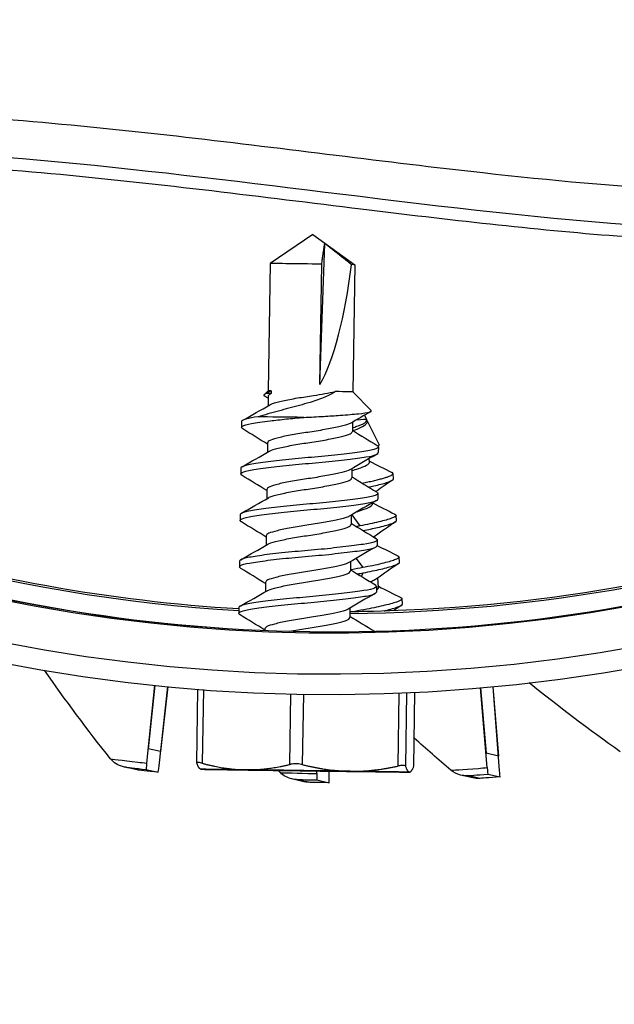
# Model space of a CAD drawing. Units: inches. Extents: x 122.4 to 154.1, y 22 to 52.8.
# Drawn here: x 127.4 to 128.1, y 28.3 to 29.5 of the extents above; entities that cross this region are included whole.
import ezdxf

# ---------------------------------------------------------------- set-up
doc = ezdxf.new("R2010")
doc.units = ezdxf.units.IN
doc.header["$MEASUREMENT"] = 0
doc.layers.add('Visible (ANSI)', color=7, linetype='Continuous')
doc.layers.add('Visible Narrow (ANSI)', color=7, linetype='Continuous')

msp = doc.modelspace()

# ---------------------------------------------------------------- linework, layer by layer
at = {"layer": 'Visible (ANSI)'}
for p, q in [((127.7112, 29.2148), (127.6606, 29.1804)), ((127.7112, 29.2148), (127.7608, 29.179)), ((127.7197, 29.0374), (127.7256, 29.204)), ((127.6606, 29.1804), (127.6584, 29.0299)), ((127.7197, 29.0374), (127.7217, 29.1795)), ((127.7608, 29.179), (127.7587, 29.0285)), ((127.6584, 29.0299), (127.6539, 29.0255)), ((127.6618, 29.0298), (127.6618, 29.0264)), ((127.7587, 29.0285), (127.7802, 29.0064)), ((127.6583, 29.0209), (127.6549, 29.0229)), ((127.6583, 29.023), (127.6582, 29.012)), ((127.7722, 29.0008), (127.7746, 28.9959)), ((127.6269, 28.9932), (127.6268, 28.9864)), ((127.7582, 28.9927), (127.7581, 28.9818)), ((127.7747, 28.9946), (127.7746, 28.9959)), ((127.7755, 28.9943), (127.7897, 28.9659)), ((127.6576, 28.968), (127.6574, 28.957)), ((127.7888, 28.9634), (127.7887, 28.9566)), ((127.7783, 28.9453), (127.778, 28.9496)), ((127.6261, 28.9382), (127.626, 28.9314)), ((127.7574, 28.9377), (127.7573, 28.9268)), ((127.8066, 28.9256), (127.8062, 28.9318)), ((127.6568, 28.913), (127.6566, 28.902)), ((127.7881, 28.9084), (127.788, 28.9016)), ((127.7819, 28.8959), (127.7818, 28.8972)), ((127.6253, 28.8832), (127.6252, 28.8764)), ((127.7567, 28.8827), (127.7565, 28.8718)), ((127.8102, 28.8762), (127.8097, 28.8824)), ((127.656, 28.858), (127.6559, 28.847)), ((127.7848, 28.8558), (127.7847, 28.8578)), ((127.7873, 28.8534), (127.7872, 28.8466)), ((127.6246, 28.8282), (127.6245, 28.8214)), ((127.7559, 28.8277), (127.7557, 28.8168)), ((127.8138, 28.8269), (127.8133, 28.833)), ((127.6553, 28.803), (127.6551, 28.792)), ((127.789, 28.7971), (127.7882, 28.8084)), ((127.7865, 28.7984), (127.7864, 28.7916)), ((127.8173, 28.7775), (127.8169, 28.7837)), ((127.6238, 28.7732), (127.6237, 28.7664)), ((127.7551, 28.7727), (127.755, 28.7618)), ((127.6545, 28.748), (127.6545, 28.7462)), ((127.5146, 28.5892), (127.5242, 28.6814)), ((127.5244, 28.6813), (127.5165, 28.6062)), ((127.5292, 28.5859), (127.5398, 28.6798)), ((127.5397, 28.6798), (127.531, 28.6029)), ((127.574, 28.5893), (127.5752, 28.6767)), ((127.9176, 28.5839), (127.9095, 28.6781)), ((127.9096, 28.6782), (127.9162, 28.6009)), ((127.9244, 28.6795), (127.9308, 28.5976)), ((127.9323, 28.5805), (127.9245, 28.6795)), ((127.8307, 28.5856), (127.832, 28.6729)), ((127.531, 28.6029), (127.5165, 28.6062)), ((127.9308, 28.5976), (127.9162, 28.6009)), ((127.5014, 28.5816), (127.487, 28.5849)), ((127.5138, 28.5816), (127.5283, 28.5783)), ((127.5785, 28.582), (127.5782, 28.5822)), ((127.7006, 28.5672), (127.6863, 28.5704)), ((127.7159, 28.577), (127.716, 28.5799)), ((127.7159, 28.5693), (127.7304, 28.566)), ((127.7306, 28.5736), (127.7307, 28.5797)), ((127.826, 28.5785), (127.8264, 28.5787)), ((127.9004, 28.5718), (127.886, 28.575)), ((127.9183, 28.5762), (127.9328, 28.5729))]:
    msp.add_line(p, q, dxfattribs=at)
for centre, major_axis, ratio, start_param, end_param in [((127.7387, 30.6989), (0.7695, 3.3785), 0.999992, 6.267115, 12.548555), ((127.7387, 30.6989), (0.764, 3.3543), 0.999992, 6.267115, 12.548555), ((127.7387, 30.6989), (0.7805, 3.4267), 0.999992, 0.178768, 6.460208), ((127.7387, 30.6989), (0.775, 3.4026), 0.999992, 0.178768, 6.460208), ((127.7585, 30.6944), (0.775, 3.4026), 0.999992, 0.277848, 3.138683), ((127.7585, 30.6944), (-0.7695, -3.3785), 0.999992, 0, 3.066067), ((127.7337, 30.7), (0.4507, 1.9788), 0.999992, 0.306887, 6.588327), ((127.7337, 30.7), (0.4453, 1.9552), 0.999992, 0.306887, 6.588327), ((127.7107, 29.1797), (-0.0501, 0.0007), 0.000855, 4.490776, 6.283185), ((127.711, 29.2047), (0.0164, 0.1884), 0.255603, 3.641641, 4.597867), ((127.7107, 29.1797), (0.0501, -0.0007), 0.000855, 0, 0.392957), ((127.7101, 29.0257), (-0.0614, 0.0009), 0.000855, 5.618757, 5.802299), ((127.7086, 29.0292), (-0.0501, 0.0007), 0.000855, 5.913684, 6.282331), ((127.7086, 29.0292), (0.0501, -0.0007), 0.000855, 0.000855, 0.952587), ((127.7081, 28.9981), (0.0812, -0.0011), 0.000855, 1.664759, 2.43451), ((127.7332, 28.9929), (0.0414, 0.003), 0.001198, 0, 0.79403), ((127.5165, 28.6062), (-0.0027, -0.0246), 0.004075, 5.475705, 6.282713), ((127.531, 28.6029), (-0.0027, -0.0246), 0.004075, 6.282713, 7.089721), ((127.7023, 28.5802), (-0.1237, 0.0017), 0.000855, 5.315035, 6.362233), ((127.7023, 28.5802), (-0.1237, 0.0017), 0.000855, 0.079047, 1.126245), ((127.7023, 28.5802), (0.1237, -0.0017), 0.000855, 1.126245, 2.173443), ((127.7023, 28.5802), (-0.1237, 0.0017), 0.000855, 1.126245, 2.173443), ((127.9162, 28.6009), (0.002, -0.0247), 0.003912, 5.474942, 6.28195), ((127.7162, 28.5941), (-0.0003, -0.0247), 0.004011, 5.47532, 6.282328), ((127.7308, 28.5907), (-0.0003, -0.0247), 0.004011, 6.282328, 7.089336), ((127.7023, 28.5802), (0.1237, -0.0017), 0.000855, 0.079047, 1.126245), ((127.7023, 28.5802), (0.1237, -0.0017), 0.000855, 5.315035, 6.362233), ((127.9308, 28.5976), (0.002, -0.0247), 0.003912, 6.28195, 7.088959)]:
    msp.add_ellipse(centre, major_axis=major_axis, ratio=ratio, start_param=start_param, end_param=end_param, dxfattribs=at)
msp.add_ellipse((127.7023, 28.5802), major_axis=(-0.1089, 0.0015), ratio=0.000855, dxfattribs=at)
for points, knots in [([(127.3005, 28.7934), (127.5039, 28.747), (127.7147, 28.7336), (128.1299, 28.7736), (128.3342, 28.8271), (128.7157, 28.9956), (128.8928, 29.1107), (129.202, 29.3907), (129.3339, 29.5557), (129.5393, 29.9188), (129.6126, 30.1168), (129.6934, 30.5261), (129.7007, 30.7372), (129.6486, 31.151), (129.5891, 31.3537), (129.4095, 31.7301), (129.2893, 31.9038), (129.0004, 32.2047), (128.8316, 32.3317), (128.4964, 32.5086), (128.3352, 32.5684), (128.1689, 32.6062)], [5.976298, 5.976298, 5.976298, 5.976298, 6.296298, 6.296298, 6.616298, 6.616298, 6.936298, 6.936298, 7.256298, 7.256298, 7.576298, 7.576298, 7.896298, 7.896298, 8.216298, 8.216298, 8.536298, 8.536298, 8.856298, 8.856298, 9.117891, 9.117891, 9.117891, 9.117891]), ([(128.7963, 29.3599), (128.7839, 29.3542), (128.7715, 29.3489), (128.7116, 29.3248), (128.6633, 29.3097), (128.5854, 29.2912), (128.5566, 29.2855), (128.4946, 29.2757), (128.4613, 29.2717), (128.388, 29.2656), (128.3478, 29.2638), (128.2555, 29.2626), (128.2031, 29.264), (128.0723, 29.2712), (127.9931, 29.2786), (127.798, 29.3002), (127.6807, 29.3159), (127.5012, 29.3365), (127.4407, 29.3429), (127.3187, 29.3534), (127.2571, 29.3576), (127.1705, 29.361), (127.1456, 29.3615), (127.1207, 29.3617)], [3.862771, 3.862771, 3.862771, 3.862771, 3.977258, 3.977258, 4.409261, 4.409261, 4.658215, 4.658215, 4.938389, 4.938389, 5.268103, 5.268103, 5.684497, 5.684497, 6.291037, 6.291037, 7.149288, 7.149288, 7.578414, 7.578414, 8.007539, 8.007539, 8.178053, 8.178053, 8.178053, 8.178053]), ([(128.8497, 29.3194), (128.8435, 29.3163), (128.8372, 29.3134), (128.8069, 29.2992), (128.7826, 29.289), (128.7323, 29.2701), (128.7064, 29.2616), (128.6522, 29.2459), (128.6239, 29.2389), (128.564, 29.2264), (128.5322, 29.2211), (128.4637, 29.2121), (128.4268, 29.2088), (128.3448, 29.2041), (128.2995, 29.2033), (128.1938, 29.2047), (128.1329, 29.2079), (127.9721, 29.2203), (127.8709, 29.2321), (127.6514, 29.259), (127.5327, 29.2742), (127.3523, 29.2912), (127.2919, 29.2959), (127.1849, 29.3013), (127.1386, 29.3027), (127.0868, 29.303), (127.0815, 29.303), (127.0761, 29.3029)], [3.778983, 3.778983, 3.778983, 3.778983, 3.833353, 3.833353, 4.043363, 4.043363, 4.262953, 4.262953, 4.498088, 4.498088, 4.75707, 4.75707, 5.052817, 5.052817, 5.408508, 5.408508, 5.875709, 5.875709, 6.630146, 6.630146, 7.488397, 7.488397, 7.917522, 7.917522, 8.243415, 8.243415, 8.280894, 8.280894, 8.280894, 8.280894]), ([(127.7551, 28.7687), (127.7644, 28.7687), (127.7738, 28.7689), (127.989, 28.7739), (128.1941, 28.8118), (128.5819, 28.9503), (128.7646, 29.0509), (128.9444, 29.1914), (128.9618, 29.2054), (128.9789, 29.2198)], [6.2087291, 6.2087291, 6.2087291, 6.2087291, 6.2232984, 6.2232984, 6.5432987, 6.5432987, 6.8632988, 6.8632988, 6.8980249, 6.8980249, 6.8980249, 6.8980249]), ([(127.7376, 29.0288), (127.7344, 29.0265), (127.7303, 29.0242), (127.7202, 29.0199), (127.7143, 29.0179), (127.7036, 29.0148), (127.6994, 29.0136), (127.6871, 29.0103), (127.6787, 29.008), (127.662, 29.0034), (127.6538, 29.0012), (127.6464, 28.999)], [0, 0, 0, 0, 0.050158, 0.050158, 0.1034102, 0.1034102, 0.1392683, 0.1392683, 0.2141624, 0.2141624, 0.293894, 0.293894, 0.293894, 0.293894]), ([(127.6549, 29.0229), (127.6537, 29.0236), (127.6533, 29.0243), (127.6535, 29.0249), (127.6537, 29.0255), (127.6545, 29.026), (127.6557, 29.0265)], [0.83131053, 0.83131053, 0.83131053, 0.83131053, 0.87029457, 0.87029457, 0.87029457, 0.90328498, 0.90328498, 0.90328498, 0.90328498]), ([(127.6557, 29.0265), (127.6568, 29.0272), (127.658, 29.0279), (127.6601, 29.029), (127.661, 29.0294), (127.6618, 29.0298)], [0.03682616, 0.03682616, 0.03682616, 0.03682616, 0.05461015, 0.05461015, 0.06505374, 0.06505374, 0.06505374, 0.06505374]), ([(127.6618, 29.0264), (127.6614, 29.0263), (127.6611, 29.0261), (127.6592, 29.025), (127.6584, 29.024), (127.6584, 29.023)], [-0.05621337, -0.05621337, -0.05621337, -0.05621337, -0.04938024, -0.04938024, -0.0102549, -0.0102549, -0.0102549, -0.0102549]), ([(127.6603, 29.0132), (127.6612, 29.0137), (127.6623, 29.0142), (127.6665, 29.0157), (127.6707, 29.0168), (127.6809, 29.0191), (127.6867, 29.0202), (127.6992, 29.0223), (127.7057, 29.0232), (127.7167, 29.0249), (127.7211, 29.0257), (127.7298, 29.0272), (127.7339, 29.028), (127.7376, 29.0288)], [-0.2473143, -0.2473143, -0.2473143, -0.2473143, -0.2260764, -0.2260764, -0.173615, -0.173615, -0.1219356, -0.1219356, -0.0715062, -0.0715062, -0.0360145, -0.0360145, -0.000001, -0.000001, -0.000001, -0.000001]), ([(127.7005, 28.9983), (127.7086, 28.9987), (127.7163, 28.9991), (127.7307, 28.9999), (127.7374, 29.0004), (127.7519, 29.0014), (127.7592, 29.002), (127.7711, 29.0032), (127.7755, 29.0038), (127.7801, 29.0051), (127.7808, 29.0057), (127.7802, 29.0064)], [0.000001, 0.000001, 0.000001, 0.000001, 0.0625815, 0.0625815, 0.1198913, 0.1198913, 0.1981034, 0.1981034, 0.2762778, 0.2762778, 0.338981, 0.338981, 0.338981, 0.338981]), ([(126.838, 28.9916), (126.9453, 28.935), (127.0579, 28.8886), (127.3199, 28.8084), (127.4713, 28.7811), (127.6238, 28.772)], [5.7148121, 5.7148121, 5.7148121, 5.7148121, 5.9032981, 5.9032981, 6.1406783, 6.1406783, 6.1406783, 6.1406783]), ([(127.6283, 28.9846), (127.6264, 28.9857), (127.6263, 28.9868), (127.6297, 28.989), (127.6334, 28.9899), (127.6444, 28.992), (127.6519, 28.9931), (127.6666, 28.9949), (127.6731, 28.9957), (127.6866, 28.9971), (127.6935, 28.9977), (127.7005, 28.9983)], [6.3172175, 6.3172175, 6.3172175, 6.3172175, 6.3926762, 6.3926762, 6.4721632, 6.4721632, 6.5553943, 6.5553943, 6.6116396, 6.6116396, 6.6660221, 6.6660221, 6.6660221, 6.6660221]), ([(127.6464, 28.999), (127.6408, 28.9982), (127.6362, 28.9974), (127.6296, 28.9957), (127.6276, 28.9947), (127.6269, 28.9936), (127.6269, 28.9934), (127.6269, 28.9932)], [0, 0, 0, 0, 0.0672256, 0.0672256, 0.1358052, 0.1358052, 0.1486852, 0.1486852, 0.1486852, 0.1486852]), ([(127.756, 28.9914), (127.7555, 28.9912), (127.755, 28.9909), (127.7519, 28.9895), (127.7482, 28.9886), (127.739, 28.9865), (127.7335, 28.9854), (127.7212, 28.9831), (127.7145, 28.982), (127.7013, 28.98), (127.6949, 28.9791), (127.6828, 28.9769), (127.6771, 28.9758), (127.6674, 28.9734), (127.6637, 28.9724), (127.6589, 28.9703), (127.6576, 28.9692), (127.6576, 28.968)], [-4.8807452, -4.8807452, -4.8807452, -4.8807452, -4.8613452, -4.8613452, -4.7806063, -4.7806063, -4.6988884, -4.6988884, -4.6153258, -4.6153258, -4.5356682, -4.5356682, -4.4533097, -4.4533097, -4.365683, -4.365683, -4.2755844, -4.2755844, -4.2755844, -4.2755844]), ([(127.7588, 28.9826), (127.7606, 28.9832), (127.7622, 28.9839), (127.7671, 28.9859), (127.7698, 28.9873), (127.7739, 28.99), (127.7752, 28.9913), (127.7757, 28.9927), (127.7758, 28.993), (127.7757, 28.994), (127.7754, 28.9947), (127.7747, 28.9953)], [0.01446273, 0.01446273, 0.01446273, 0.01446273, 0.02290876, 0.02290876, 0.04120997, 0.04120997, 0.06040329, 0.06040329, 0.06522858, 0.06522858, 0.07579289, 0.07579289, 0.07579289, 0.07579289]), ([(127.6595, 28.9582), (127.6602, 28.9587), (127.6611, 28.9591), (127.6647, 28.9604), (127.6686, 28.9615), (127.6791, 28.9639), (127.6849, 28.965), (127.6973, 28.9672), (127.7037, 28.9681), (127.717, 28.9701), (127.7237, 28.9712), (127.7357, 28.9735), (127.7409, 28.9746), (127.7497, 28.9767), (127.7531, 28.9777), (127.7571, 28.9797), (127.758, 28.9808), (127.7581, 28.9818)], [-0.8455805, -0.8455805, -0.8455805, -0.8455805, -0.8297967, -0.8297967, -0.7928318, -0.7928318, -0.760058, -0.760058, -0.7281893, -0.7281893, -0.6946059, -0.6946059, -0.6621992, -0.6621992, -0.6296736, -0.6296736, -0.601969, -0.601969, -0.601969, -0.601969]), ([(127.7885, 28.9642), (127.7886, 28.9643), (127.7886, 28.9643), (127.7894, 28.9648), (127.7898, 28.9652), (127.7898, 28.9657), (127.7898, 28.9658), (127.7897, 28.9659)], [-1.3263926, -1.3263926, -1.3263926, -1.3263926, -1.3191084, -1.3191084, -1.2323959, -1.2323959, -1.2056198, -1.2056198, -1.2056198, -1.2056198]), ([(127.6275, 28.9296), (127.6255, 28.9308), (127.6255, 28.932), (127.6296, 28.9342), (127.6336, 28.9352), (127.6452, 28.9372), (127.653, 28.9384), (127.6708, 28.9405), (127.6806, 28.9416), (127.7012, 28.9435), (127.7119, 28.9443), (127.7329, 28.9464), (127.743, 28.9474), (127.7607, 28.9495), (127.7682, 28.9506), (127.7803, 28.9524), (127.7847, 28.9535), (127.7881, 28.9553), (127.7887, 28.9559), (127.7887, 28.9566)], [4.9978267, 4.9978267, 4.9978267, 4.9978267, 5.0799584, 5.0799584, 5.1602211, 5.1602211, 5.2447834, 5.2447834, 5.3261957, 5.3261957, 5.4081471, 5.4081471, 5.4916217, 5.4916217, 5.5719481, 5.5719481, 5.6554448, 5.6554448, 5.6994611, 5.6994611, 5.6994611, 5.6994611]), ([(127.7875, 28.9651), (127.788, 28.9648), (127.7884, 28.9644), (127.7894, 28.9629), (127.7881, 28.9617), (127.7814, 28.9595), (127.7761, 28.9585), (127.7623, 28.9566), (127.754, 28.9555), (127.735, 28.9534), (127.7244, 28.9523), (127.7032, 28.9504), (127.6928, 28.9496), (127.6728, 28.9476), (127.6634, 28.9465), (127.647, 28.9443), (127.6401, 28.9432), (127.6304, 28.9412), (127.6275, 28.9402), (127.6262, 28.9388), (127.6261, 28.9385), (127.6261, 28.9382)], [0.7716947, 0.7716947, 0.7716947, 0.7716947, 0.7942668, 0.7942668, 0.8773526, 0.8773526, 0.9595127, 0.9595127, 1.0405742, 1.0405742, 1.1247764, 1.1247764, 1.2050145, 1.2050145, 1.2870392, 1.2870392, 1.3705908, 1.3705908, 1.4503948, 1.4503948, 1.4701463, 1.4701463, 1.4701463, 1.4701463]), ([(127.7574, 28.9353), (127.7599, 28.9361), (127.7626, 28.9369), (127.7692, 28.9391), (127.7724, 28.9405), (127.7769, 28.9429), (127.7782, 28.9439), (127.7783, 28.9451), (127.7783, 28.9452), (127.7783, 28.9453)], [0.01287172, 0.01287172, 0.01287172, 0.01287172, 0.03161467, 0.03161467, 0.06079344, 0.06079344, 0.0895309, 0.0895309, 0.0924679, 0.0924679, 0.0924679, 0.0924679]), ([(127.7552, 28.9364), (127.7546, 28.9361), (127.754, 28.9358), (127.7505, 28.9344), (127.7468, 28.9334), (127.7374, 28.9313), (127.7317, 28.9302), (127.7193, 28.9279), (127.7126, 28.9268), (127.6998, 28.9249), (127.6934, 28.924), (127.681, 28.9217), (127.6754, 28.9206), (127.6662, 28.9183), (127.6626, 28.9173), (127.658, 28.9152), (127.6568, 28.9141), (127.6568, 28.913)], [-3.4957352, -3.4957352, -3.4957352, -3.4957352, -3.4689306, -3.4689306, -3.3795954, -3.3795954, -3.2886972, -3.2886972, -3.1960015, -3.1960015, -3.1131784, -3.1131784, -3.0323564, -3.0323564, -2.9515813, -2.9515813, -2.8769524, -2.8769524, -2.8769524, -2.8769524]), ([(127.6587, 28.9032), (127.6593, 28.9036), (127.66, 28.9039), (127.6633, 28.9052), (127.6671, 28.9063), (127.6773, 28.9087), (127.683, 28.9098), (127.6953, 28.912), (127.7017, 28.9129), (127.7149, 28.9149), (127.7217, 28.916), (127.7338, 28.9183), (127.7392, 28.9194), (127.7482, 28.9215), (127.7517, 28.9224), (127.7562, 28.9246), (127.7573, 28.9257), (127.7573, 28.9268)], [-1.5956141, -1.5956141, -1.5956141, -1.5956141, -1.5771795, -1.5771795, -1.5211637, -1.5211637, -1.4701171, -1.4701171, -1.4206368, -1.4206368, -1.3682916, -1.3682916, -1.3177494, -1.3177494, -1.2674047, -1.2674047, -1.2208748, -1.2208748, -1.2208748, -1.2208748]), ([(127.7773, 28.9158), (127.7794, 28.9163), (127.7815, 28.9167), (127.7894, 28.9186), (127.7945, 28.9199), (127.8027, 28.9225), (127.8054, 28.9237), (127.8065, 28.925), (127.8066, 28.9253), (127.8066, 28.9256)], [-0.346283, -0.346283, -0.346283, -0.346283, -0.326017, -0.326017, -0.2638642, -0.2638642, -0.1934303, -0.1934303, -0.1744369, -0.1744369, -0.1744369, -0.1744369]), ([(127.7867, 28.9101), (127.7871, 28.9099), (127.7874, 28.9096), (127.7888, 28.9082), (127.7878, 28.907), (127.7818, 28.9048), (127.7768, 28.9038), (127.7632, 28.9018), (127.7548, 28.9007), (127.736, 28.8986), (127.7258, 28.8975), (127.7049, 28.8956), (127.6944, 28.8948), (127.6739, 28.8928), (127.6642, 28.8917), (127.6476, 28.8895), (127.6408, 28.8885), (127.6304, 28.8864), (127.6271, 28.8854), (127.6255, 28.8839), (127.6253, 28.8835), (127.6253, 28.8832)], [2.0896998, 2.0896998, 2.0896998, 2.0896998, 2.1050801, 2.1050801, 2.1875648, 2.1875648, 2.2702189, 2.2702189, 2.3535845, 2.3535845, 2.4350262, 2.4350262, 2.5155126, 2.5155126, 2.5990804, 2.5990804, 2.6795193, 2.6795193, 2.7624537, 2.7624537, 2.7859745, 2.7859745, 2.7859745, 2.7859745]), ([(127.6267, 28.8746), (127.6266, 28.8747), (127.6264, 28.8748), (127.6246, 28.8761), (127.625, 28.8773), (127.6298, 28.8795), (127.634, 28.8804), (127.6463, 28.8825), (127.6542, 28.8836), (127.6723, 28.8858), (127.6822, 28.8868), (127.7031, 28.8887), (127.7138, 28.8896), (127.7347, 28.8916), (127.7447, 28.8927), (127.7619, 28.8948), (127.7692, 28.8958), (127.7807, 28.8977), (127.7847, 28.8988), (127.7875, 28.9005), (127.788, 28.901), (127.788, 28.9016)], [3.6810697, 3.6810697, 3.6810697, 3.6810697, 3.6877738, 3.6877738, 3.7693921, 3.7693921, 3.8494435, 3.8494435, 3.9332181, 3.9332181, 4.0138649, 4.0138649, 4.0959815, 4.0959815, 4.1786207, 4.1786207, 4.258322, 4.258322, 4.3417492, 4.3417492, 4.3790963, 4.3790963, 4.3790963, 4.3790963]), ([(127.7635, 28.8867), (127.7645, 28.887), (127.7655, 28.8873), (127.7697, 28.8887), (127.7725, 28.8897), (127.7779, 28.892), (127.7801, 28.8933), (127.7816, 28.8948), (127.7819, 28.8954), (127.7819, 28.8959)], [0.01591556, 0.01591556, 0.01591556, 0.01591556, 0.02102937, 0.02102937, 0.03782544, 0.03782544, 0.06013018, 0.06013018, 0.07082728, 0.07082728, 0.07082728, 0.07082728]), ([(127.8082, 28.8839), (127.8093, 28.8834), (127.8098, 28.8828), (127.8096, 28.8812), (127.8078, 28.8802), (127.8008, 28.8776), (127.7956, 28.8762), (127.7828, 28.8731), (127.7752, 28.8715), (127.7668, 28.8699)], [-0.2484061, -0.2484061, -0.2484061, -0.2484061, -0.2090668, -0.2090668, -0.1402335, -0.1402335, -0.0699101, -0.0699101, 0, 0, 0, 0]), ([(127.7544, 28.8814), (127.7538, 28.881), (127.7529, 28.8806), (127.7492, 28.8792), (127.7453, 28.8783), (127.7357, 28.8761), (127.73, 28.875), (127.7175, 28.8728), (127.7108, 28.8717), (127.6982, 28.8698), (127.6918, 28.8688), (127.6793, 28.8665), (127.6738, 28.8654), (127.6649, 28.8631), (127.6615, 28.8622), (127.6571, 28.8602), (127.656, 28.8591), (127.656, 28.858)], [-2.2216919, -2.2216919, -2.2216919, -2.2216919, -2.197398, -2.197398, -2.1293354, -2.1293354, -2.0597806, -2.0597806, -1.989037, -1.989037, -1.9276288, -1.9276288, -1.8689455, -1.8689455, -1.8124229, -1.8124229, -1.7596634, -1.7596634, -1.7596634, -1.7596634]), ([(127.7706, 28.8644), (127.7769, 28.8656), (127.7826, 28.8668), (127.7944, 28.8695), (127.7998, 28.871), (127.8075, 28.8737), (127.8097, 28.8748), (127.8102, 28.8759), (127.8102, 28.8761), (127.8102, 28.8762)], [-1.0966028, -1.0966028, -1.0966028, -1.0966028, -1.0434783, -1.0434783, -0.9738309, -0.9738309, -0.9046898, -0.9046898, -0.8945579, -0.8945579, -0.8945579, -0.8945579]), ([(127.658, 28.8482), (127.6584, 28.8485), (127.659, 28.8488), (127.662, 28.85), (127.6657, 28.8511), (127.6755, 28.8534), (127.6811, 28.8546), (127.6933, 28.8568), (127.6997, 28.8577), (127.7129, 28.8597), (127.7195, 28.8608), (127.7318, 28.8631), (127.7373, 28.8642), (127.7466, 28.8663), (127.7502, 28.8672), (127.7552, 28.8694), (127.7565, 28.8706), (127.7565, 28.8718)], [-2.6293703, -2.6293703, -2.6293703, -2.6293703, -2.6100888, -2.6100888, -2.5369317, -2.5369317, -2.46827, -2.46827, -2.401854, -2.401854, -2.3321833, -2.3321833, -2.264063, -2.264063, -2.1967338, -2.1967338, -2.1290167, -2.1290167, -2.1290167, -2.1290167]), ([(127.7859, 28.8551), (127.7862, 28.8549), (127.7864, 28.8548), (127.788, 28.8534), (127.7873, 28.8522), (127.7817, 28.85), (127.7771, 28.849), (127.7644, 28.8471), (127.7562, 28.846), (127.7377, 28.8439), (127.7276, 28.8428), (127.7068, 28.8408), (127.6963, 28.84), (127.6757, 28.8381), (127.6657, 28.837), (127.6487, 28.8348), (127.6416, 28.8337), (127.6307, 28.8317), (127.6271, 28.8307), (127.6249, 28.8291), (127.6246, 28.8287), (127.6246, 28.8282)], [3.4049437, 3.4049437, 3.4049437, 3.4049437, 3.4164187, 3.4164187, 3.4989649, 3.4989649, 3.5786163, 3.5786163, 3.6620484, 3.6620484, 3.74385, 3.74385, 3.8240637, 3.8240637, 3.9080272, 3.9080272, 3.9888561, 3.9888561, 4.0711273, 4.0711273, 4.1020927, 4.1020927, 4.1020927, 4.1020927]), ([(127.626, 28.8196), (127.6256, 28.8198), (127.6253, 28.82), (127.6238, 28.8214), (127.6245, 28.8226), (127.6299, 28.8248), (127.6346, 28.8257), (127.6474, 28.8278), (127.6556, 28.8289), (127.674, 28.831), (127.6839, 28.8321), (127.7049, 28.8339), (127.7158, 28.8348), (127.7366, 28.8369), (127.7464, 28.838), (127.7632, 28.8401), (127.7701, 28.841), (127.7811, 28.843), (127.7848, 28.8441), (127.7869, 28.8457), (127.7872, 28.8461), (127.7872, 28.8466)], [2.3683962, 2.3683962, 2.3683962, 2.3683962, 2.381999, 2.381999, 2.4632699, 2.4632699, 2.5436078, 2.5436078, 2.6269996, 2.6269996, 2.7072687, 2.7072687, 2.7900613, 2.7900613, 2.872243, 2.872243, 2.9516225, 2.9516225, 3.0348028, 3.0348028, 3.0650007, 3.0650007, 3.0650007, 3.0650007]), ([(127.7537, 28.8264), (127.7529, 28.826), (127.752, 28.8255), (127.7479, 28.8241), (127.744, 28.8231), (127.734, 28.8209), (127.7281, 28.8198), (127.7156, 28.8176), (127.7091, 28.8165), (127.6966, 28.8147), (127.6899, 28.8136), (127.6773, 28.8113), (127.672, 28.8101), (127.6634, 28.8079), (127.6601, 28.807), (127.6562, 28.805), (127.6553, 28.804), (127.6553, 28.803)], [-1.2880778, -1.2880778, -1.2880778, -1.2880778, -1.268718, -1.268718, -1.2196381, -1.2196381, -1.1691962, -1.1691962, -1.1206588, -1.1206588, -1.075376, -1.075376, -1.034501, -1.034501, -0.9948305, -0.9948305, -0.960586, -0.960586, -0.960586, -0.960586]), ([(127.8118, 28.8345), (127.8129, 28.834), (127.8134, 28.8334), (127.8132, 28.8319), (127.8113, 28.8308), (127.8044, 28.8283), (127.7992, 28.8268), (127.786, 28.8236), (127.7783, 28.822), (127.7704, 28.8206)], [-0.2253476, -0.2253476, -0.2253476, -0.2253476, -0.1902093, -0.1902093, -0.1287265, -0.1287265, -0.0659128, -0.0659128, -0.000001, -0.000001, -0.000001, -0.000001]), ([(127.7709, 28.8144), (127.7785, 28.8158), (127.7856, 28.8173), (127.798, 28.8202), (127.8031, 28.8216), (127.8108, 28.8242), (127.8131, 28.8253), (127.8137, 28.8265), (127.8138, 28.8267), (127.8138, 28.8269)], [-1.1054629, -1.1054629, -1.1054629, -1.1054629, -1.0412788, -1.0412788, -0.9753136, -0.9753136, -0.9060381, -0.9060381, -0.8941075, -0.8941075, -0.8941075, -0.8941075]), ([(127.6572, 28.7932), (127.6576, 28.7935), (127.6581, 28.7937), (127.661, 28.795), (127.6644, 28.7959), (127.6738, 28.7982), (127.6793, 28.7994), (127.6919, 28.8017), (127.6985, 28.8027), (127.7114, 28.8046), (127.7179, 28.8057), (127.7303, 28.8079), (127.736, 28.809), (127.7454, 28.8112), (127.7491, 28.8121), (127.7543, 28.8143), (127.7557, 28.8155), (127.7557, 28.8167), (127.7557, 28.8167), (127.7557, 28.8168)], [-3.9251178, -3.9251178, -3.9251178, -3.9251178, -3.9046619, -3.9046619, -3.8238849, -3.8238849, -3.7445606, -3.7445606, -3.6611198, -3.6611198, -3.5753305, -3.5753305, -3.4862956, -3.4862956, -3.4008346, -3.4008346, -3.3138646, -3.3138646, -3.3116471, -3.3116471, -3.3116471, -3.3116471]), ([(127.7704, 28.8206), (127.7662, 28.8198), (127.7617, 28.8189), (127.7568, 28.818), (127.7565, 28.8179), (127.7561, 28.8179)], [-1.67052204, -1.67052204, -1.67052204, -1.67052204, -1.63454271, -1.63454271, -1.63162827, -1.63162827, -1.63162827, -1.63162827]), ([(127.7864, 28.8071), (127.7859, 28.8067), (127.7852, 28.8063), (127.7832, 28.8052), (127.7814, 28.8044), (127.7794, 28.8036)], [0.35751734, 0.35751734, 0.35751734, 0.35751734, 0.36424724, 0.36424724, 0.37724697, 0.37724697, 0.37724697, 0.37724697]), ([(127.6252, 28.7646), (127.6247, 28.7649), (127.6243, 28.7652), (127.623, 28.7667), (127.6242, 28.7679), (127.6306, 28.7701), (127.6356, 28.771), (127.6489, 28.7731), (127.6572, 28.7742), (127.6761, 28.7764), (127.6866, 28.7774), (127.7076, 28.7792), (127.718, 28.7801), (127.7383, 28.7822), (127.7479, 28.7833), (127.7646, 28.7854), (127.7714, 28.7863), (127.7815, 28.7883), (127.7847, 28.7894), (127.7862, 28.7909), (127.7864, 28.7912), (127.7864, 28.7916)], [1.0524224, 1.0524224, 1.0524224, 1.0524224, 1.0728915, 1.0728915, 1.1572193, 1.1572193, 1.2373448, 1.2373448, 1.3194792, 1.3194792, 1.4030081, 1.4030081, 1.4828581, 1.4828581, 1.5656613, 1.5656613, 1.6476021, 1.6476021, 1.728391, 1.728391, 1.7518065, 1.7518065, 1.7518065, 1.7518065]), ([(127.7852, 28.8001), (127.7853, 28.8), (127.7853, 28.8), (127.7872, 28.7987), (127.7868, 28.7975), (127.782, 28.7952), (127.7777, 28.7942), (127.7655, 28.7923), (127.7576, 28.7913), (127.7394, 28.7891), (127.7294, 28.7881), (127.7087, 28.7861), (127.6982, 28.7852), (127.6774, 28.7833), (127.6673, 28.7822), (127.6498, 28.78), (127.6424, 28.779), (127.631, 28.7769), (127.6271, 28.776), (127.6243, 28.7743), (127.6238, 28.7738), (127.6238, 28.7732)], [4.7232841, 4.7232841, 4.7232841, 4.7232841, 4.7274467, 4.7274467, 4.8106505, 4.8106505, 4.890888, 4.890888, 4.9747817, 4.9747817, 5.0573361, 5.0573361, 5.1377775, 5.1377775, 5.2225429, 5.2225429, 5.304151, 5.304151, 5.3862736, 5.3862736, 5.4246602, 5.4246602, 5.4246602, 5.4246602]), ([(127.7865, 28.7942), (127.7881, 28.7952), (127.789, 28.7961), (127.789, 28.797), (127.789, 28.7971), (127.789, 28.7971)], [0.41184667, 0.41184667, 0.41184667, 0.41184667, 0.43877837, 0.43877837, 0.4405592, 0.4405592, 0.4405592, 0.4405592]), ([(127.8154, 28.7851), (127.8164, 28.7846), (127.8169, 28.7841), (127.8168, 28.7825), (127.815, 28.7815), (127.808, 28.7789), (127.8029, 28.7775), (127.7903, 28.7744), (127.783, 28.7729), (127.7704, 28.7705), (127.7656, 28.7696), (127.7608, 28.7687)], [-0.8053991, -0.8053991, -0.8053991, -0.8053991, -0.7663373, -0.7663373, -0.6972775, -0.6972775, -0.6266628, -0.6266628, -0.5587098, -0.5587098, -0.520067, -0.520067, -0.520067, -0.520067]), ([(127.7529, 28.7714), (127.752, 28.7709), (127.7509, 28.7704), (127.7465, 28.7689), (127.7423, 28.7679), (127.7321, 28.7657), (127.7262, 28.7646), (127.7129, 28.7622), (127.7063, 28.7612), (127.6939, 28.7594), (127.6874, 28.7583), (127.6755, 28.7561), (127.6703, 28.7549), (127.6619, 28.7527), (127.6588, 28.7518), (127.6553, 28.7499), (127.6545, 28.749), (127.6545, 28.748)], [-0.640083, -0.640083, -0.640083, -0.640083, -0.6254689, -0.6254689, -0.5933592, -0.5933592, -0.5606271, -0.5606271, -0.5255061, -0.5255061, -0.4837971, -0.4837971, -0.4426428, -0.4426428, -0.4025687, -0.4025687, -0.3705748, -0.3705748, -0.3705748, -0.3705748]), ([(127.7957, 28.7694), (127.7961, 28.7695), (127.7965, 28.7696), (127.8034, 28.7713), (127.8085, 28.7728), (127.8154, 28.7753), (127.8172, 28.7764), (127.8173, 28.7774), (127.8173, 28.7774), (127.8173, 28.7775)], [-1.0427747, -1.0427747, -1.0427747, -1.0427747, -1.0382477, -1.0382477, -0.9680126, -0.9680126, -0.8993242, -0.8993242, -0.8960963, -0.8960963, -0.8960963, -0.8960963]), ([(127.6831, 28.7452), (127.6833, 28.7453), (127.6834, 28.7453), (127.6901, 28.7465), (127.6968, 28.7475), (127.7096, 28.7494), (127.7161, 28.7505), (127.7285, 28.7527), (127.7343, 28.7539), (127.7439, 28.756), (127.7478, 28.7569), (127.7532, 28.7591), (127.7547, 28.7603), (127.755, 28.7616), (127.755, 28.7617), (127.755, 28.7618)], [-5.0548724, -5.0548724, -5.0548724, -5.0548724, -5.0532026, -5.0532026, -4.9784861, -4.9784861, -4.9011926, -4.9011926, -4.820928, -4.820928, -4.7434584, -4.7434584, -4.6650338, -4.6650338, -4.658598, -4.658598, -4.658598, -4.658598]), ([(127.5804, 28.589), (127.58, 28.5891), (127.5797, 28.5892), (127.5777, 28.5897), (127.5763, 28.5899), (127.5746, 28.5899), (127.5741, 28.5898), (127.574, 28.5893), (127.574, 28.5892), (127.574, 28.5891)], [-0.08448315, -0.08448315, -0.08448315, -0.08448315, -0.08092591, -0.08092591, -0.06511039, -0.06511039, -0.04929488, -0.04929488, -0.04573763, -0.04573763, -0.04573763, -0.04573763]), ([(127.6988, 28.5874), (127.6984, 28.5875), (127.698, 28.5876), (127.6955, 28.5881), (127.6933, 28.5883), (127.6892, 28.5884), (127.6871, 28.5882), (127.6848, 28.5878), (127.6844, 28.5877), (127.684, 28.5876)], [-0.08448315, -0.08448315, -0.08448315, -0.08448315, -0.08092591, -0.08092591, -0.06511039, -0.06511039, -0.04929488, -0.04929488, -0.04573763, -0.04573763, -0.04573763, -0.04573763]), ([(127.8208, 28.5857), (127.8207, 28.5858), (127.8207, 28.5859), (127.8202, 28.5863), (127.8194, 28.5865), (127.817, 28.5866), (127.8154, 28.5864), (127.8132, 28.586), (127.8128, 28.5859), (127.8123, 28.5858)], [-0.08448315, -0.08448315, -0.08448315, -0.08448315, -0.08092591, -0.08092591, -0.06511039, -0.06511039, -0.04929488, -0.04929488, -0.04573763, -0.04573763, -0.04573763, -0.04573763])]:
    msp.add_open_spline(points, degree=3, knots=knots, dxfattribs=at)
for points, weights, knots in [([(127.7217, 29.1795), (127.7226, 29.1858), (127.7248, 29.2019), (127.7255, 29.2039), (127.7256, 29.204)], [4.9808447988, 5.7829416889, 9.83515815828, 10.7402450683, 10.8004540757], [-1.6874063, -1.6874063, -1.6874063, -1.5876937, -1.1046884, -1.0468941, -1.0468941, -1.0468941]), ([(127.757, 29.179), (127.7415, 29.1914), (127.7288, 29.2015), (127.7256, 29.204)], [5.84315272118, 8.65988403545, 14.2359354413, 16.9636370713], [0.0431326, 0.0431326, 0.0431326, 0.0944761, 0.1507613, 0.1507613, 0.1507613]), ([(127.7581, 28.986), (127.7719, 28.9903), (127.7743, 28.9935), (127.7748, 28.994), (127.7747, 28.9946)], [0.949812599999, 0.899466021242, 1, 0.979671328019, 0.965511809238], [0.27080035, 0.27080035, 0.27080035, 0.33333333, 0.33333333, 0.34597794, 0.34597794, 0.34597794]), ([(127.7696, 28.9205), (127.8003, 28.9266), (127.8054, 28.9306), (127.8072, 28.932), (127.8047, 28.9332)], [0.97564601284, 0.879572171302, 1, 0.954018826074, 0.939599879844], [0.2584262, 0.2584262, 0.2584262, 0.3333333, 0.3333333, 0.361934, 0.361934, 0.361934])]:
    msp.add_rational_spline(points, weights, degree=2, knots=knots, dxfattribs=at)
for points in [[(127.6283, 28.9949), (127.639, 29.001), (127.6497, 29.007), (127.6603, 29.0132)], [(127.7798, 29.0052), (127.7718, 29.0006), (127.7639, 28.9961), (127.756, 28.9914)], [(127.6576, 28.9666), (127.6478, 28.9727), (127.6381, 28.9786), (127.6283, 28.9846)], [(127.7581, 28.9831), (127.7678, 28.977), (127.7777, 28.971), (127.7875, 28.9651)], [(127.6276, 28.9399), (127.6382, 28.946), (127.6489, 28.952), (127.6595, 28.9582)], [(127.7873, 28.9549), (127.7765, 28.9488), (127.7658, 28.9426), (127.7552, 28.9364)], [(127.7889, 28.9645), (127.7888, 28.9644), (127.7887, 28.9643), (127.7885, 28.9642)], [(127.7782, 28.9465), (127.787, 28.942), (127.7958, 28.9376), (127.8047, 28.9332)], [(127.6568, 28.9116), (127.6471, 28.9177), (127.6373, 28.9236), (127.6275, 28.9296)], [(127.7573, 28.9281), (127.7671, 28.922), (127.7769, 28.916), (127.7867, 28.9101)], [(127.8056, 28.9242), (127.799, 28.9197), (127.7925, 28.9151), (127.7859, 28.9106)], [(127.6268, 28.8849), (127.6375, 28.891), (127.6481, 28.8971), (127.6587, 28.9032)], [(127.7865, 28.8999), (127.7758, 28.8938), (127.7651, 28.8877), (127.7544, 28.8814)], [(127.7818, 28.8972), (127.7906, 28.8927), (127.7994, 28.8883), (127.8082, 28.8839)], [(127.656, 28.8566), (127.6463, 28.8627), (127.6365, 28.8686), (127.6267, 28.8746)], [(127.7565, 28.8731), (127.7663, 28.867), (127.7761, 28.861), (127.7859, 28.8551)], [(127.8092, 28.8748), (127.8005, 28.8688), (127.7918, 28.8628), (127.7832, 28.8567)], [(127.7668, 28.8699), (127.7655, 28.8697), (127.7642, 28.8694), (127.7628, 28.8692)], [(127.626, 28.8299), (127.6367, 28.836), (127.6474, 28.8421), (127.658, 28.8482)], [(127.7857, 28.8449), (127.775, 28.8388), (127.7643, 28.8327), (127.7537, 28.8264)], [(127.7872, 28.8468), (127.7954, 28.8427), (127.8036, 28.8386), (127.8118, 28.8345)], [(127.8128, 28.8255), (127.8039, 28.8194), (127.7951, 28.8133), (127.7864, 28.8071)], [(127.6552, 28.8016), (127.6455, 28.8077), (127.6357, 28.8136), (127.626, 28.8196)], [(127.7558, 28.8181), (127.7655, 28.812), (127.7753, 28.8061), (127.7852, 28.8001)], [(127.7639, 28.8131), (127.7662, 28.8135), (127.7686, 28.814), (127.7709, 28.8144)], [(127.6252, 28.7749), (127.6359, 28.781), (127.6466, 28.7871), (127.6572, 28.7932)], [(127.7889, 28.7984), (127.7977, 28.7939), (127.8066, 28.7895), (127.8154, 28.7851)], [(127.7849, 28.7899), (127.7742, 28.7838), (127.7635, 28.7777), (127.7529, 28.7714)], [(127.8163, 28.7761), (127.8133, 28.774), (127.8103, 28.7719), (127.8072, 28.7698)], [(127.6545, 28.7466), (127.6447, 28.7527), (127.635, 28.7586), (127.6252, 28.7646)], [(127.755, 28.7631), (127.7647, 28.7571), (127.7745, 28.7511), (127.7843, 28.7452)], [(127.4717, 28.5943), (127.4443, 28.6288), (127.4182, 28.6638), (127.3937, 28.6992)], [(128.0751, 28.6027), (128.0379, 28.6288), (128.0019, 28.656), (127.9674, 28.684)], [(127.8745, 28.5807), (127.8598, 28.5933), (127.8454, 28.606), (127.8312, 28.6189)], [(127.487, 28.5849), (127.481, 28.5863), (127.4754, 28.5897), (127.4717, 28.5943)], [(127.5043, 28.5811), (127.5033, 28.5812), (127.5023, 28.5814), (127.5014, 28.5816)], [(127.5283, 28.5783), (127.5158, 28.5797), (127.5043, 28.5811), (127.5043, 28.5811)], [(127.8307, 28.5856), (127.8307, 28.5856), (127.8307, 28.5855), (127.8307, 28.5854)], [(127.886, 28.575), (127.8818, 28.576), (127.8778, 28.578), (127.8745, 28.5807)], [(127.6728, 28.5779), (127.6719, 28.5788), (127.6711, 28.5797), (127.6702, 28.5806)], [(127.6863, 28.5705), (127.6811, 28.5717), (127.6763, 28.5743), (127.6728, 28.5779)], [(127.9087, 28.5711), (127.9059, 28.5709), (127.9031, 28.5712), (127.9004, 28.5718)], [(127.9328, 28.5729), (127.9202, 28.5719), (127.9087, 28.5711), (127.9087, 28.5711)], [(127.7062, 28.5665), (127.7043, 28.5665), (127.7025, 28.5668), (127.7006, 28.5672)], [(127.7304, 28.566), (127.7178, 28.5662), (127.7063, 28.5665), (127.7062, 28.5665)]]:
    msp.add_open_spline(points, degree=3, dxfattribs=at)
for points, weights in [([(127.5782, 28.5822), (127.5762, 28.5831), (127.574, 28.5891)], [2.20080988937, 2.18371102983, 2.0777059301]), ([(127.5804, 28.589), (127.6077, 28.5816), (127.6321, 28.5813)], [2.0777059301, 2.20409842116, 2.20409842116]), ([(127.6321, 28.5813), (127.6565, 28.581), (127.684, 28.5876)], [2.20409842116, 2.20409842116, 2.0777059301]), ([(127.6988, 28.5874), (127.7287, 28.58), (127.7555, 28.5796)], [2.0777059301, 2.20409842116, 2.20409842116]), ([(127.7555, 28.5796), (127.7822, 28.5792), (127.8123, 28.5858)], [2.20409842116, 2.20409842116, 2.0777059301]), ([(127.8208, 28.5857), (127.8233, 28.5786), (127.8256, 28.5785)], [2.0777059301, 2.20409842116, 2.20409842116]), ([(127.8256, 28.5785), (127.828, 28.5785), (127.8307, 28.5854)], [2.20409842116, 2.20409842116, 2.07770593009])]:
    msp.add_rational_spline(points, weights, degree=2, dxfattribs=at)
at = {"layer": 'Visible Narrow (ANSI)'}
for p, q in [((127.7572, 28.8831), (127.7668, 28.8699)), ((127.7624, 28.8315), (127.7704, 28.8206)), ((127.7709, 28.8144), (127.7686, 28.8102)), ((127.5817, 28.6762), (127.5804, 28.589)), ((127.684, 28.5876), (127.6852, 28.6711)), ((127.7, 28.6708), (127.6988, 28.5874)), ((127.8123, 28.5858), (127.8135, 28.6721)), ((127.822, 28.6724), (127.8208, 28.5857)), ((127.8307, 28.5854), (127.8319, 28.6729)), ((127.5043, 28.5811), (127.4899, 28.5844)), ((127.7062, 28.5665), (127.6919, 28.5697)), ((127.9087, 28.5711), (127.8943, 28.5744))]:
    msp.add_line(p, q, dxfattribs=at)
for centre, major_axis, start_param, end_param in [((127.7347, 30.6998), (-0.4344, -1.9074), 3.6473, 9.72992), ((127.7386, 30.6989), (-0.4292, -1.8843), 0.232449, 0.922017), ((127.7382, 30.699), (-0.4341, -1.9059), 5.849016, 6.440443), ((127.7386, 30.6989), (-0.4292, -1.8843), 6.021503, 6.447664)]:
    msp.add_ellipse(centre, major_axis=major_axis, ratio=0.999992, start_param=start_param, end_param=end_param, dxfattribs=at)
for points, knots in [([(128.8365, 29.3294), (128.7217, 29.2738), (128.601, 29.2429), (128.4757, 29.2286), (128.2525, 29.203), (128.0148, 29.2292), (127.7672, 29.2595), (127.5471, 29.2864), (127.3192, 29.3167), (127.0871, 29.3175)], [3.796619, 3.796619, 3.796619, 3.796619, 4.818148, 4.818148, 4.818148, 6.637266, 6.637266, 6.637266, 8.255191, 8.255191, 8.255191, 8.255191]), ([(127.4717, 28.5943), (127.4716, 28.5943), (127.4857, 28.5925), (127.5042, 28.5904), (127.5076, 28.59), (127.5111, 28.5896), (127.5146, 28.5892)], [1.570796, 1.570796, 1.570796, 1.570796, 2.898279, 2.898279, 2.898279, 3.141593, 3.141593, 3.141593, 3.141593]), ([(127.8745, 28.5807), (127.8745, 28.5807), (127.8887, 28.5816), (127.9072, 28.583), (127.9106, 28.5833), (127.9141, 28.5836), (127.9176, 28.5839)], [1.570796, 1.570796, 1.570796, 1.570796, 2.898279, 2.898279, 2.898279, 3.141593, 3.141593, 3.141593, 3.141593]), ([(127.6728, 28.5779), (127.6727, 28.578), (127.6869, 28.5775), (127.7055, 28.5771), (127.7089, 28.5771), (127.7124, 28.577), (127.7159, 28.577)], [1.570796, 1.570796, 1.570796, 1.570796, 2.898279, 2.898279, 2.898279, 3.141593, 3.141593, 3.141593, 3.141593])]:
    msp.add_open_spline(points, degree=3, knots=knots, dxfattribs=at)
for points in [[(127.4899, 28.5844), (127.4889, 28.5845), (127.488, 28.5846), (127.487, 28.5849)], [(127.4899, 28.5844), (127.4899, 28.5844), (127.5012, 28.583), (127.5138, 28.5816)], [(127.6919, 28.5697), (127.69, 28.5698), (127.6881, 28.57), (127.6863, 28.5705)], [(127.6919, 28.5697), (127.6918, 28.5698), (127.7033, 28.5695), (127.7159, 28.5693)], [(127.8943, 28.5744), (127.8915, 28.5742), (127.8887, 28.5744), (127.886, 28.575)], [(127.8943, 28.5744), (127.8943, 28.5744), (127.9057, 28.5752), (127.9183, 28.5762)]]:
    msp.add_open_spline(points, degree=3, dxfattribs=at)

doc.saveas('drawing.dxf')
